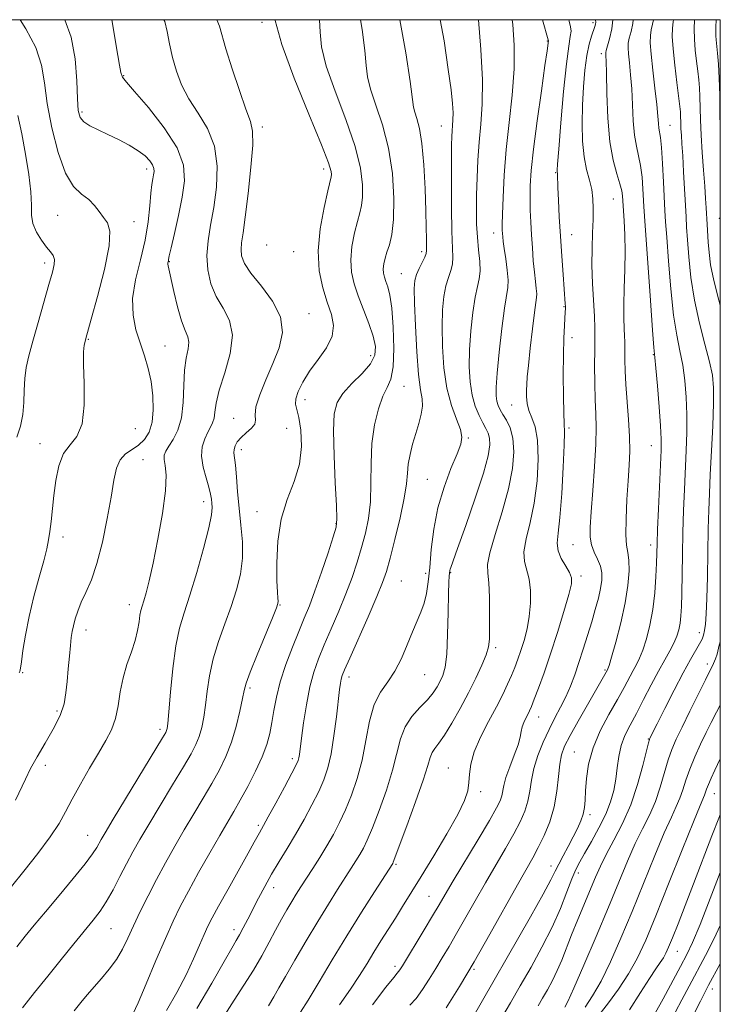
# Model space of a CAD drawing. Extents: x 2054800 to 2057700, y 297300 to 300200.
# Drawn here: x 2057318 to 2057500, y 299744 to 300000 of the extents above; entities that cross this region are included whole.
import ezdxf

# ---------------------------------------------------------------- set-up
doc = ezdxf.new("R2010")
doc.units = 0
doc.header["$MEASUREMENT"] = 0
for name, color, linetype, lineweight in [('CONTOUR INDEX', 41, 'Continuous', 13), ('CONTOUR INTERMEDIATE', 44, 'Continuous', 0), ('GRID LINE', 7, 'Continuous', 0), ('SPOT ELEVATION DTM', 2, 'Continuous', 13)]:
    doc.layers.add(name, color=color, linetype=linetype, lineweight=lineweight)

msp = doc.modelspace()

# ---------------------------------------------------------------- linework, layer by layer
at = {"layer": 'CONTOUR INDEX', "flags": 128}
for points, elevation in [([(2057317.268, 299759.225), (2057319.479, 299761.957), (2057321.838, 299764.833), (2057324.706, 299768.282), (2057328.26, 299772.527), (2057331.95, 299776.966), (2057335.041, 299780.789), (2057336.995, 299783.395), (2057338.044, 299785.008), (2057339.163, 299787.062), (2057340.221, 299788.862), (2057342.348, 299792.389), (2057355.169, 299813.493), (2057355.98, 299814.884), (2057356.207, 299815.376), (2057356.328, 299815.892), (2057356.493, 299817.257), (2057356.766, 299820.269), (2057357.2, 299825.365), (2057357.805, 299831.529), (2057358.584, 299837.381), (2057359.547, 299841.962), (2057360.747, 299845.982), (2057362.248, 299850.57), (2057364.039, 299856.447), (2057365.811, 299862.701), (2057367.176, 299868.013), (2057367.86, 299871.41), (2057368.027, 299873.299), (2057367.951, 299874.432), (2057367.839, 299875.48), (2057367.623, 299876.775), (2057367.172, 299878.569), (2057366.432, 299881.005), (2057365.68, 299883.812), (2057365.273, 299886.613), (2057365.464, 299889.089), (2057366.087, 299891.169), (2057366.873, 299892.84), (2057367.59, 299894.135), (2057368.158, 299895.27), (2057368.533, 299896.505), (2057368.74, 299898.114), (2057369.066, 299900.419), (2057369.861, 299903.754), (2057371.284, 299908.259), (2057372.71, 299913.298), (2057373.318, 299918.037), (2057372.548, 299921.866), (2057370.88, 299925.062), (2057369.054, 299928.12), (2057367.686, 299931.437), (2057366.893, 299935.007), (2057366.67, 299938.724), (2057366.974, 299942.539), (2057367.629, 299946.631), (2057368.425, 299951.239), (2057369.118, 299956.477), (2057369.33, 299961.958), (2057368.651, 299967.171), (2057366.849, 299971.732), (2057364.406, 299975.753), (2057361.984, 299979.474), (2057360.108, 299983.095), (2057358.753, 299986.671), (2057357.759, 299990.218), (2057356.979, 299993.703), (2057356.318, 299996.892), (2057355.697, 299999.501), (2057355.521, 300000)], 1120), ([(2057364.065, 299743.207), (2057367.953, 299749.815), (2057371.108, 299755.39), (2057373.104, 299758.876), (2057374.271, 299760.863), (2057375.129, 299762.355), (2057376.107, 299764.173), (2057377.27, 299766.415), (2057380.058, 299771.838), (2057381.675, 299774.879), (2057383.463, 299778.064), (2057385.428, 299781.355), (2057387.529, 299784.79), (2057389.709, 299788.425), (2057391.897, 299792.258), (2057393.95, 299796.064), (2057395.707, 299799.558), (2057397.055, 299802.606), (2057398.079, 299805.668), (2057398.909, 299809.35), (2057399.649, 299814.001), (2057400.289, 299818.926), (2057401.132, 299826.027), (2057401.364, 299827.728), (2057401.552, 299828.756), (2057401.809, 299829.651), (2057402.43, 299831.187), (2057403.752, 299834.201), (2057408.516, 299844.95), (2057410.787, 299850.164), (2057412.282, 299853.797), (2057413.277, 299856.687), (2057414.242, 299860.136), (2057415.505, 299865.03), (2057416.85, 299870.61), (2057417.925, 299875.706), (2057418.484, 299879.45), (2057418.726, 299882.188), (2057418.96, 299884.567), (2057419.426, 299887.106), (2057420.1, 299889.803), (2057420.889, 299892.527), (2057421.689, 299895.15), (2057422.339, 299897.562), (2057422.671, 299899.659), (2057422.571, 299901.513), (2057422.168, 299903.914), (2057421.648, 299907.829), (2057421.173, 299913.784), (2057420.803, 299920.537), (2057420.572, 299926.409), (2057420.517, 299930.157), (2057420.684, 299932.298), (2057421.12, 299933.791), (2057421.829, 299935.384), (2057423.281, 299938.35), (2057423.626, 299939.27), (2057423.728, 299940.08), (2057423.692, 299943.106), (2057423.645, 299946.059), (2057423.536, 299950.373), (2057423.33, 299956.1), (2057422.995, 299962.312), (2057422.502, 299967.835), (2057421.852, 299971.772), (2057421.179, 299974.323), (2057420.646, 299975.962), (2057420.339, 299977.306), (2057419.443, 299983.962), (2057418.32, 299991.411), (2057416.796, 300000)], 1110), ([(2057409.693, 299744.159), (2057413.158, 299748.708), (2057415.19, 299751.294), (2057416.099, 299752.391), (2057416.456, 299752.799), (2057416.786, 299753.261), (2057417.433, 299754.294), (2057423.097, 299763.624), (2057425.294, 299767.284), (2057426.957, 299770.102), (2057428.524, 299772.782), (2057430.634, 299776.347), (2057437.083, 299787.102), (2057440.022, 299792.048), (2057441.872, 299795.285), (2057442.814, 299797.174), (2057443.223, 299798.414), (2057443.749, 299801.147), (2057444.334, 299803.225), (2057445.333, 299805.983), (2057446.493, 299808.997), (2057447.466, 299811.71), (2057448.006, 299813.704), (2057448.27, 299815.139), (2057448.516, 299816.315), (2057448.938, 299817.469), (2057449.476, 299818.587), (2057450.007, 299819.589), (2057450.459, 299820.486), (2057450.962, 299821.639), (2057451.696, 299823.502), (2057452.798, 299826.43), (2057454.229, 299830.4), (2057455.901, 299835.298), (2057457.699, 299840.869), (2057459.379, 299846.323), (2057460.668, 299850.733), (2057461.345, 299853.468), (2057461.395, 299855.076), (2057460.861, 299856.402), (2057459.844, 299858.104), (2057458.705, 299860.093), (2057457.869, 299862.094), (2057457.646, 299864.03), (2057457.896, 299866.615), (2057458.366, 299870.76), (2057458.835, 299876.927), (2057459.215, 299883.774), (2057459.45, 299889.509), (2057459.507, 299892.921), (2057459.44, 299895.121), (2057459.329, 299897.804), (2057459.24, 299902.192), (2057459.204, 299907.626), (2057459.239, 299912.978), (2057459.353, 299917.326), (2057459.506, 299920.562), (2057459.728, 299924.136), (2057459.759, 299924.919), (2057459.752, 299925.483), (2057459.714, 299926.196), (2057459.156, 299933.805), (2057458.813, 299938.627), (2057458.474, 299943.808), (2057458.19, 299948.771), (2057457.974, 299953.091), (2057457.829, 299956.382), (2057457.703, 299959.88), (2057457.675, 299960.144), (2057457.611, 299960.494), (2057457.609, 299960.88), (2057457.715, 299962.457), (2057458.022, 299966.374), (2057458.586, 299973.224), (2057459.301, 299981.354), (2057460.024, 299988.552), (2057460.626, 299993.145), (2057461.043, 299995.617), (2057461.225, 299996.99), (2057461.131, 299998.176), (2057460.758, 299999.642), (2057460.648, 300000)], 1100), ([(2057452.666, 299743.889), (2057453.835, 299745.896), (2057455.079, 299748.08), (2057456.38, 299750.479), (2057457.641, 299753.053), (2057458.809, 299755.798), (2057461.361, 299762.319), (2057462.991, 299766.301), (2057467.611, 299777.312), (2057468.861, 299780.142), (2057470.373, 299783.195), (2057472.357, 299786.887), (2057474.59, 299791.229), (2057476.742, 299796.131), (2057478.537, 299801.384), (2057479.91, 299806.31), (2057481.365, 299812.234), (2057481.599, 299813.106), (2057481.713, 299813.398), (2057483.59, 299817.165), (2057485.57, 299821.11), (2057487.989, 299825.872), (2057490.345, 299830.389), (2057492.231, 299833.823), (2057494.604, 299837.9), (2057495.247, 299839.114), (2057495.654, 299840.17), (2057495.93, 299841.372), (2057496.162, 299843.049), (2057496.363, 299845.657), (2057496.528, 299849.677), (2057496.656, 299855.324), (2057496.868, 299867.742), (2057496.992, 299872.594), (2057497.161, 299876.959), (2057497.401, 299881.878), (2057497.715, 299888.02), (2057498.028, 299894.557), (2057498.241, 299900.293), (2057498.253, 299904.414), (2057497.948, 299907.656), (2057497.209, 299911.142), (2057495.994, 299915.731), (2057494.567, 299921.219), (2057493.268, 299927.14), (2057492.362, 299933.026), (2057491.803, 299938.417), (2057491.472, 299942.851), (2057491.258, 299946.093), (2057491.095, 299948.812), (2057490.481, 299960.475), (2057490.248, 299964.609), (2057490.046, 299967.738), (2057489.888, 299969.991), (2057489.782, 299971.682), (2057489.729, 299973.079), (2057489.686, 299975.223), (2057489.632, 299976.111), (2057489.487, 299977.443), (2057488.699, 299983.673), (2057488.158, 299988.202), (2057487.729, 299992.436), (2057487.538, 299995.602), (2057487.559, 299997.824), (2057487.728, 299999.45), (2057487.829, 300000)], 1090), ([(2057483.083, 299741.959), (2057485.156, 299745.756), (2057489.669, 299754.103), (2057491.306, 299757.185), (2057492.813, 299760.365), (2057494.752, 299765.039), (2057500, 299778.49)], 1080)]:
    msp.add_lwpolyline(points, dxfattribs=dict(at, elevation=elevation))
at = {"layer": 'CONTOUR INTERMEDIATE', "flags": 128}
for points, elevation in [([(2057315.891, 299774.916), (2057319.143, 299778.911), (2057322.752, 299783.467), (2057325.968, 299787.767), (2057328.26, 299791.236), (2057329.98, 299794.276), (2057331.699, 299797.533), (2057333.838, 299801.448), (2057336.212, 299805.647), (2057338.487, 299809.554), (2057340.384, 299812.765), (2057341.857, 299815.582), (2057342.915, 299818.48), (2057343.614, 299821.812), (2057344.179, 299825.44), (2057344.881, 299829.103), (2057345.899, 299832.581), (2057347.046, 299835.804), (2057348.041, 299838.744), (2057348.678, 299841.361), (2057349.036, 299843.58), (2057349.268, 299845.319), (2057349.509, 299846.576), (2057349.824, 299847.686), (2057350.26, 299849.065), (2057350.861, 299851.125), (2057351.664, 299854.266), (2057352.701, 299858.882), (2057353.946, 299865.077), (2057355.124, 299871.794), (2057355.901, 299877.686), (2057356.058, 299881.732), (2057355.832, 299884.216), (2057355.576, 299885.746), (2057355.592, 299886.879), (2057355.969, 299887.946), (2057356.746, 299889.226), (2057357.895, 299890.977), (2057359.127, 299893.376), (2057360.089, 299896.581), (2057360.539, 299900.614), (2057360.692, 299904.959), (2057360.876, 299908.964), (2057361.311, 299912.12), (2057361.791, 299914.482), (2057362.003, 299916.245), (2057361.714, 299917.677), (2057361.015, 299919.318), (2057360.075, 299921.78), (2057359.057, 299925.405), (2057358.101, 299929.453), (2057356.618, 299936.072), (2057356.538, 299936.539), (2057356.543, 299936.866), (2057356.592, 299937.148), (2057356.648, 299937.398), (2057356.711, 299937.729), (2057356.904, 299938.652), (2057357.383, 299940.78), (2057358.236, 299944.48), (2057359.277, 299949.137), (2057360.254, 299953.892), (2057360.863, 299958.128), (2057360.603, 299962.198), (2057358.921, 299966.698), (2057355.564, 299971.948), (2057351.476, 299977.18), (2057347.9, 299981.351), (2057345.769, 299983.759), (2057344.786, 299985.069), (2057344.345, 299986.287), (2057343.946, 299988.197), (2057343.509, 299990.695), (2057341.99, 300000)], 1122), ([(2057316.979, 299797.348), (2057319.52, 299802.798), (2057320.878, 299805.526), (2057322.55, 299808.567), (2057324.626, 299812.068), (2057326.766, 299815.759), (2057328.518, 299819.267), (2057329.561, 299822.336), (2057330.069, 299825.181), (2057330.345, 299828.136), (2057330.633, 299831.402), (2057330.941, 299834.664), (2057331.222, 299837.478), (2057331.448, 299839.541), (2057331.675, 299841.118), (2057331.983, 299842.616), (2057332.446, 299844.368), (2057333.117, 299846.41), (2057334.047, 299848.701), (2057335.256, 299851.281), (2057336.651, 299854.502), (2057338.109, 299858.794), (2057339.514, 299864.352), (2057340.769, 299870.426), (2057341.783, 299876.03), (2057342.529, 299880.385), (2057343.229, 299883.536), (2057344.173, 299885.732), (2057345.558, 299887.241), (2057347.224, 299888.394), (2057348.923, 299889.537), (2057350.431, 299890.982), (2057351.629, 299892.908), (2057352.424, 299895.455), (2057352.749, 299898.684), (2057352.643, 299902.318), (2057352.17, 299905.998), (2057351.402, 299909.449), (2057350.423, 299912.743), (2057349.326, 299916.036), (2057348.243, 299919.487), (2057347.477, 299923.268), (2057347.374, 299927.552), (2057348.136, 299932.424), (2057349.39, 299937.613), (2057350.618, 299942.759), (2057351.423, 299947.524), (2057351.87, 299951.657), (2057352.145, 299954.929), (2057352.397, 299957.202), (2057352.635, 299958.699), (2057352.835, 299959.73), (2057352.957, 299960.578), (2057352.905, 299961.392), (2057352.568, 299962.292), (2057351.84, 299963.37), (2057350.628, 299964.611), (2057348.84, 299965.975), (2057346.455, 299967.413), (2057343.716, 299968.847), (2057340.937, 299970.193), (2057338.401, 299971.391), (2057336.273, 299972.473), (2057334.693, 299973.5), (2057333.738, 299974.626), (2057333.262, 299976.394), (2057333.058, 299979.444), (2057332.899, 299984.149), (2057332.475, 299989.814), (2057331.451, 299995.477), (2057329.772, 300000)], 1124), ([(2057317.937, 299830.384), (2057318.067, 299830.761), (2057318.236, 299831.556), (2057318.496, 299833.247), (2057318.903, 299836.183), (2057319.535, 299840.193), (2057320.473, 299844.977), (2057321.738, 299850.182), (2057323.106, 299855.234), (2057324.291, 299859.503), (2057325.082, 299862.574), (2057325.561, 299864.884), (2057325.887, 299867.08), (2057326.194, 299869.698), (2057326.931, 299876.398), (2057327.441, 299880.326), (2057328.212, 299884.147), (2057329.417, 299887.327), (2057331.114, 299889.601), (2057332.898, 299891.793), (2057334.248, 299895), (2057334.798, 299899.903), (2057334.795, 299905.529), (2057334.642, 299910.491), (2057334.657, 299913.731), (2057334.818, 299915.516), (2057335.02, 299916.442), (2057335.222, 299917.187), (2057336.623, 299922.196), (2057338.256, 299928.118), (2057340.034, 299935.101), (2057341.272, 299941.236), (2057341.469, 299945.102), (2057340.851, 299947.231), (2057339.828, 299948.639), (2057338.719, 299950.144), (2057337.478, 299951.757), (2057335.971, 299953.286), (2057334.116, 299954.716), (2057332.047, 299956.72), (2057329.95, 299960.149), (2057328.007, 299965.51), (2057326.368, 299971.949), (2057325.18, 299978.271), (2057324.456, 299983.584), (2057323.685, 299988.205), (2057322.223, 299992.754), (2057319.674, 299997.65), (2057318.199, 300000)], 1126), ([(2057318.748, 299743.417), (2057321.913, 299747.388), (2057325.324, 299751.632), (2057328.808, 299755.934), (2057332.109, 299759.983), (2057337.148, 299766.129), (2057338.912, 299768.445), (2057340.545, 299770.946), (2057342.279, 299774.027), (2057344.072, 299777.446), (2057345.809, 299780.807), (2057347.451, 299783.873), (2057349.259, 299787.068), (2057351.566, 299790.981), (2057354.548, 299795.942), (2057357.752, 299801.248), (2057360.569, 299805.94), (2057362.537, 299809.321), (2057363.797, 299811.752), (2057364.64, 299813.856), (2057365.31, 299816.166), (2057365.87, 299818.848), (2057366.341, 299821.976), (2057366.771, 299825.595), (2057367.339, 299829.631), (2057368.254, 299833.979), (2057369.642, 299838.527), (2057371.306, 299843.125), (2057372.966, 299847.617), (2057374.371, 299851.894), (2057375.385, 299856.039), (2057375.906, 299860.181), (2057375.884, 299864.422), (2057375.508, 299868.746), (2057375.022, 299873.107), (2057374.623, 299877.397), (2057374.317, 299881.271), (2057374.061, 299884.319), (2057373.691, 299887.469), (2057373.715, 299888.352), (2057373.983, 299889.307), (2057374.567, 299890.379), (2057375.539, 299891.53), (2057376.883, 299892.718), (2057378.232, 299893.885), (2057379.129, 299894.969), (2057379.298, 299895.995), (2057379.181, 299897.329), (2057379.399, 299899.425), (2057380.409, 299902.582), (2057382.001, 299906.486), (2057383.805, 299910.671), (2057385.413, 299914.765), (2057386.278, 299918.781), (2057385.821, 299922.826), (2057383.735, 299926.934), (2057380.807, 299930.83), (2057378.094, 299934.169), (2057376.425, 299936.71), (2057375.686, 299938.653), (2057375.533, 299940.305), (2057375.676, 299942.054), (2057376.048, 299944.608), (2057376.636, 299948.755), (2057377.391, 299954.868), (2057378.111, 299961.662), (2057378.558, 299967.438), (2057378.528, 299971.054), (2057377.95, 299973.6), (2057376.788, 299976.724), (2057375.087, 299981.568), (2057373.21, 299987.258), (2057371.604, 299992.415), (2057369.905, 299998.342), (2057369.266, 300000)], 1118), ([(2057332.181, 299742.604), (2057334.271, 299745.183), (2057335.67, 299746.855), (2057337.351, 299748.8), (2057339.297, 299751.001), (2057341.315, 299753.403), (2057343.172, 299755.941), (2057344.713, 299758.584), (2057346.102, 299761.451), (2057347.585, 299764.694), (2057349.352, 299768.413), (2057351.38, 299772.488), (2057353.591, 299776.745), (2057355.914, 299781.036), (2057358.319, 299785.319), (2057360.784, 299789.574), (2057363.271, 299793.772), (2057365.689, 299797.824), (2057367.929, 299801.629), (2057369.906, 299805.15), (2057371.615, 299808.619), (2057373.073, 299812.335), (2057374.291, 299816.439), (2057375.247, 299820.438), (2057375.916, 299823.683), (2057376.343, 299825.825), (2057376.873, 299827.733), (2057377.923, 299830.577), (2057379.737, 299835.091), (2057383.684, 299844.665), (2057384.721, 299847.217), (2057385.112, 299848.372), (2057385.148, 299848.957), (2057385.074, 299849.753), (2057384.963, 299851.354), (2057384.846, 299854.309), (2057384.794, 299858.923), (2057385.052, 299864.541), (2057385.91, 299870.262), (2057387.498, 299875.394), (2057389.324, 299880.059), (2057390.741, 299884.585), (2057391.269, 299889.156), (2057391.094, 299893.372), (2057390.574, 299896.694), (2057390.036, 299898.787), (2057389.699, 299900.156), (2057389.757, 299901.511), (2057390.37, 299903.419), (2057391.563, 299905.864), (2057393.332, 299908.683), (2057395.565, 299911.716), (2057397.738, 299914.806), (2057399.222, 299917.802), (2057399.559, 299920.621), (2057398.989, 299923.477), (2057397.921, 299926.654), (2057396.755, 299930.399), (2057395.852, 299934.808), (2057395.558, 299939.939), (2057396.084, 299945.677), (2057397.086, 299951.217), (2057398.08, 299955.582), (2057398.959, 299959.225), (2057399.036, 299959.78), (2057398.953, 299960.602), (2057398.269, 299962.797), (2057396.425, 299967.538), (2057393.151, 299975.432), (2057389.333, 299984.835), (2057386.144, 299993.537), (2057384.43, 299999.781), (2057384.39, 300000)], 1116), ([(2057347.4, 299741.705), (2057348.792, 299744.66), (2057350.913, 299749.627), (2057353.442, 299755.645), (2057355.881, 299761.379), (2057357.888, 299765.871), (2057359.737, 299769.659), (2057361.855, 299773.658), (2057364.52, 299778.489), (2057367.397, 299783.605), (2057370.002, 299788.167), (2057373.625, 299794.4), (2057375.289, 299797.317), (2057377.257, 299800.895), (2057379.295, 299804.826), (2057381.043, 299808.586), (2057382.239, 299811.798), (2057382.996, 299814.654), (2057383.525, 299817.489), (2057384.032, 299820.597), (2057384.701, 299824.098), (2057385.71, 299828.073), (2057387.163, 299832.506), (2057388.859, 299837.013), (2057390.519, 299841.114), (2057391.948, 299844.535), (2057393.279, 299847.806), (2057394.73, 299851.662), (2057396.424, 299856.528), (2057398.116, 299861.584), (2057399.465, 299865.702), (2057400.217, 299868.221), (2057400.448, 299870.363), (2057400.323, 299873.819), (2057400.005, 299879.696), (2057399.673, 299886.761), (2057399.511, 299893.2), (2057399.704, 299897.654), (2057400.458, 299900.597), (2057401.986, 299902.961), (2057404.341, 299905.481), (2057406.959, 299908.115), (2057409.12, 299910.626), (2057410.26, 299912.876), (2057410.432, 299915.14), (2057409.847, 299917.793), (2057408.728, 299921.076), (2057405.987, 299928.259), (2057404.901, 299931.444), (2057404.212, 299934.459), (2057404.014, 299937.626), (2057404.341, 299941.132), (2057405.004, 299944.625), (2057405.756, 299947.621), (2057406.387, 299949.825), (2057406.842, 299951.71), (2057407.101, 299953.941), (2057407.096, 299957.099), (2057406.551, 299961.433), (2057405.138, 299967.105), (2057402.725, 299974.065), (2057399.955, 299981.397), (2057397.664, 299987.969), (2057396.463, 299992.954), (2057396.055, 299996.751), (2057395.92, 300000)], 1114), ([(2057356.185, 299742.704), (2057358.842, 299747.318), (2057361.238, 299751.936), (2057363.214, 299756.104), (2057364.779, 299759.647), (2057365.983, 299762.462), (2057366.943, 299764.603), (2057368.031, 299766.765), (2057369.685, 299769.802), (2057372.156, 299774.227), (2057377.393, 299783.557), (2057378.968, 299786.396), (2057380.303, 299788.849), (2057381.364, 299790.719), (2057382.593, 299792.938), (2057384.56, 299796.544), (2057386.81, 299800.704), (2057388.732, 299804.294), (2057389.867, 299806.484), (2057390.374, 299807.614), (2057390.56, 299808.317), (2057390.697, 299809.194), (2057391.245, 299813.378), (2057391.79, 299817.377), (2057392.519, 299822.098), (2057393.4, 299826.699), (2057394.418, 299830.57), (2057395.636, 299834.036), (2057397.136, 299837.657), (2057398.948, 299841.84), (2057400.898, 299846.378), (2057402.759, 299850.913), (2057404.353, 299855.162), (2057405.697, 299859.136), (2057406.853, 299862.919), (2057407.861, 299866.625), (2057408.649, 299870.487), (2057409.124, 299874.763), (2057409.255, 299879.613), (2057409.287, 299884.794), (2057409.531, 299889.961), (2057410.212, 299894.781), (2057411.224, 299898.961), (2057412.374, 299902.222), (2057413.479, 299904.507), (2057414.398, 299906.674), (2057414.998, 299909.805), (2057415.187, 299914.586), (2057415.038, 299920.11), (2057414.667, 299925.077), (2057414.18, 299928.492), (2057413.657, 299930.609), (2057413.17, 299931.989), (2057412.784, 299933.119), (2057412.54, 299934.189), (2057412.469, 299935.312), (2057412.598, 299936.586), (2057412.923, 299938.034), (2057413.432, 299939.661), (2057414.084, 299941.563), (2057414.725, 299944.195), (2057415.167, 299948.102), (2057415.239, 299953.597), (2057414.833, 299960.068), (2057413.851, 299966.673), (2057412.298, 299972.683), (2057410.568, 299977.83), (2057409.155, 299981.965), (2057408.401, 299985.13), (2057408.046, 299988.142), (2057407.68, 299992.011), (2057406.97, 299997.42), (2057406.53, 300000)], 1112), ([(2057371.31, 299741.556), (2057373.748, 299745.348), (2057376.297, 299749.263), (2057378.738, 299753.156), (2057380.9, 299756.892), (2057382.798, 299760.388), (2057384.493, 299763.569), (2057386.038, 299766.382), (2057387.446, 299768.841), (2057388.72, 299770.98), (2057389.888, 299772.875), (2057391.085, 299774.761), (2057394.14, 299779.52), (2057395.984, 299782.447), (2057397.826, 299785.468), (2057399.531, 299788.433), (2057401.127, 299791.481), (2057402.682, 299794.822), (2057404.232, 299798.628), (2057405.694, 299802.92), (2057406.953, 299807.68), (2057407.958, 299812.798), (2057408.923, 299817.798), (2057410.121, 299822.11), (2057411.743, 299825.373), (2057413.624, 299828.047), (2057415.514, 299830.798), (2057417.21, 299834.101), (2057418.702, 299837.666), (2057420.027, 299841.009), (2057422.232, 299846.158), (2057423.056, 299848.455), (2057423.669, 299850.974), (2057424.131, 299853.98), (2057424.523, 299857.731), (2057424.947, 299862.379), (2057425.588, 299867.656), (2057426.657, 299873.188), (2057428.254, 299878.587), (2057430.053, 299883.415), (2057431.62, 299887.217), (2057432.594, 299889.748), (2057432.895, 299891.59), (2057432.516, 299893.531), (2057431.516, 299896.23), (2057430.22, 299899.823), (2057429.019, 299904.312), (2057428.223, 299909.599), (2057427.823, 299915.154), (2057427.729, 299920.346), (2057427.865, 299924.668), (2057428.201, 299928.131), (2057428.719, 299930.874), (2057429.374, 299933.048), (2057430.013, 299934.858), (2057430.454, 299936.522), (2057430.574, 299938.341), (2057430.304, 299945.066), (2057430.198, 299951.032), (2057430.16, 299957.699), (2057430.164, 299963.54), (2057430.193, 299967.413), (2057430.249, 299969.704), (2057430.342, 299971.178), (2057430.47, 299972.509), (2057430.576, 299973.986), (2057430.594, 299975.803), (2057430.454, 299978.224), (2057430.072, 299981.787), (2057429.362, 299987.102), (2057428.254, 299994.472), (2057427.274, 300000)], 1108), ([(2057382.638, 299743.932), (2057384.079, 299746.266), (2057385.377, 299748.531), (2057387.058, 299751.516), (2057389.491, 299755.759), (2057392.424, 299760.778), (2057395.448, 299765.838), (2057398.214, 299770.328), (2057400.614, 299774.119), (2057404.155, 299779.622), (2057405.37, 299781.541), (2057406.371, 299783.178), (2057407.291, 299784.806), (2057408.32, 299786.923), (2057409.657, 299790.085), (2057411.405, 299794.616), (2057413.279, 299799.905), (2057414.894, 299805.109), (2057416.936, 299813.239), (2057418.138, 299816.344), (2057419.924, 299819.021), (2057422.005, 299821.345), (2057423.95, 299823.376), (2057425.421, 299825.168), (2057426.48, 299826.772), (2057427.286, 299828.237), (2057427.967, 299829.72), (2057428.527, 299831.816), (2057428.94, 299835.23), (2057429.192, 299840.312), (2057429.33, 299846.008), (2057429.418, 299850.91), (2057429.504, 299853.958), (2057429.589, 299855.487), (2057429.756, 299856.957), (2057429.822, 299857.263), (2057429.983, 299857.746), (2057431.772, 299862.674), (2057433.896, 299868.608), (2057436.364, 299875.713), (2057438.473, 299882.219), (2057439.683, 299886.76), (2057440.11, 299889.586), (2057440.03, 299891.349), (2057439.676, 299892.649), (2057439.102, 299893.855), (2057438.316, 299895.281), (2057437.356, 299897.186), (2057436.373, 299899.607), (2057435.546, 299902.524), (2057435.023, 299905.926), (2057434.811, 299909.835), (2057434.886, 299914.282), (2057435.214, 299919.179), (2057435.719, 299923.964), (2057436.318, 299927.957), (2057436.92, 299930.712), (2057437.401, 299932.716), (2057437.628, 299934.694), (2057437.522, 299937.212), (2057437.217, 299940.219), (2057436.898, 299943.509), (2057436.715, 299946.932), (2057436.665, 299950.562), (2057436.709, 299954.53), (2057436.819, 299958.91), (2057437.021, 299963.545), (2057437.349, 299968.224), (2057437.794, 299972.882), (2057438.166, 299978.051), (2057438.229, 299984.411), (2057437.834, 299992.256), (2057437.198, 300000)], 1106), ([(2057391.004, 299742.255), (2057392.984, 299745.408), (2057395.794, 299750.092), (2057399.229, 299755.867), (2057402.997, 299762.11), (2057406.783, 299768.199), (2057410.174, 299773.531), (2057414.916, 299780.889), (2057415.052, 299781.179), (2057415.513, 299782.365), (2057416.632, 299785.349), (2057418.578, 299790.605), (2057420.863, 299796.891), (2057422.835, 299802.537), (2057424.018, 299806.273), (2057424.648, 299808.418), (2057425.139, 299809.692), (2057425.848, 299810.765), (2057426.905, 299812.127), (2057428.385, 299814.219), (2057430.306, 299817.328), (2057432.469, 299821.134), (2057434.623, 299825.159), (2057436.54, 299828.975), (2057438.097, 299832.344), (2057439.197, 299835.071), (2057439.791, 299837.124), (2057440.02, 299839.114), (2057440.071, 299841.808), (2057440.089, 299845.679), (2057440.052, 299850.002), (2057439.892, 299853.757), (2057439.622, 299856.296), (2057439.565, 299858.477), (2057440.124, 299861.529), (2057441.535, 299866.312), (2057443.368, 299872.197), (2057445.026, 299878.184), (2057446.03, 299883.44), (2057446.358, 299887.809), (2057446.108, 299891.304), (2057445.399, 299893.969), (2057444.456, 299895.965), (2057443.526, 299897.483), (2057442.809, 299898.71), (2057442.309, 299899.807), (2057441.98, 299900.928), (2057441.795, 299902.31), (2057441.797, 299904.523), (2057442.044, 299908.219), (2057442.562, 299913.69), (2057443.237, 299919.797), (2057443.917, 299925.04), (2057444.812, 299930.425), (2057444.882, 299932.359), (2057444.653, 299934.981), (2057444.258, 299937.936), (2057443.868, 299940.579), (2057443.618, 299942.421), (2057443.491, 299943.611), (2057443.429, 299944.454), (2057443.39, 299945.315), (2057443.385, 299946.776), (2057443.436, 299949.476), (2057443.575, 299953.864), (2057443.868, 299959.632), (2057444.388, 299966.282), (2057445.149, 299973.34), (2057445.927, 299980.431), (2057446.438, 299987.205), (2057446.47, 299993.36), (2057446.098, 299998.794), (2057445.935, 300000)], 1104), ([(2057401.082, 299744.173), (2057403.951, 299748.216), (2057406.308, 299751.76), (2057408.263, 299754.898), (2057410.056, 299757.841), (2057411.878, 299760.767), (2057415.607, 299766.653), (2057417.494, 299769.677), (2057422.293, 299777.469), (2057425.599, 299782.864), (2057429.018, 299788.569), (2057431.854, 299793.589), (2057433.59, 299797.2), (2057434.422, 299799.752), (2057434.721, 299801.866), (2057434.858, 299804.09), (2057435.19, 299806.691), (2057436.072, 299809.861), (2057437.721, 299813.678), (2057439.806, 299817.755), (2057441.856, 299821.588), (2057443.503, 299824.787), (2057444.767, 299827.428), (2057445.771, 299829.701), (2057446.626, 299831.795), (2057447.411, 299833.896), (2057448.198, 299836.185), (2057449.024, 299838.809), (2057449.799, 299841.763), (2057450.401, 299845.003), (2057450.721, 299848.442), (2057450.72, 299851.798), (2057450.374, 299854.745), (2057449.135, 299859.272), (2057448.997, 299861.811), (2057449.59, 299865.171), (2057450.632, 299869.406), (2057451.696, 299874.472), (2057452.423, 299880.197), (2057452.711, 299885.9), (2057452.524, 299890.772), (2057451.882, 299894.235), (2057451.031, 299896.628), (2057450.273, 299898.519), (2057449.841, 299900.362), (2057449.682, 299902.159), (2057449.676, 299903.796), (2057449.731, 299905.293), (2057449.876, 299907.206), (2057450.17, 299910.224), (2057450.643, 299914.707), (2057451.198, 299919.707), (2057451.713, 299923.945), (2057452.288, 299927.85), (2057452.327, 299928.842), (2057452.211, 299930.178), (2057451.988, 299932.032), (2057451.714, 299934.445), (2057451.439, 299937.406), (2057451.184, 299940.71), (2057450.959, 299944.102), (2057450.776, 299947.379), (2057450.648, 299950.543), (2057450.589, 299953.651), (2057450.629, 299956.873), (2057450.876, 299960.856), (2057451.454, 299966.36), (2057452.416, 299973.721), (2057453.524, 299981.56), (2057454.467, 299988.073), (2057455.013, 299991.92), (2057455.363, 299994.6), (2057455.327, 299994.765), (2057453.798, 300000)], 1102), ([(2057419.366, 299744.084), (2057420.984, 299745.841), (2057422.662, 299748.112), (2057424.395, 299750.784), (2057426.117, 299753.594), (2057427.799, 299756.369), (2057429.549, 299759.304), (2057431.513, 299762.684), (2057436.32, 299771.176), (2057438.987, 299775.839), (2057444.196, 299784.725), (2057446.371, 299788.524), (2057448.048, 299791.696), (2057449.249, 299794.433), (2057450.04, 299797.007), (2057450.52, 299799.656), (2057450.937, 299802.484), (2057451.57, 299805.564), (2057452.627, 299808.916), (2057454.007, 299812.36), (2057455.534, 299815.665), (2057457.055, 299818.663), (2057458.508, 299821.441), (2057459.852, 299824.147), (2057461.066, 299826.92), (2057462.195, 299829.856), (2057463.3, 299833.038), (2057464.426, 299836.505), (2057465.542, 299840.095), (2057466.596, 299843.599), (2057467.541, 299846.836), (2057468.326, 299849.74), (2057468.903, 299852.27), (2057469.22, 299854.419), (2057469.225, 299856.31), (2057468.861, 299858.097), (2057468.131, 299859.905), (2057467.265, 299861.75), (2057466.55, 299863.618), (2057466.21, 299865.604), (2057466.219, 299868.243), (2057466.489, 299872.175), (2057466.92, 299877.732), (2057467.369, 299883.998), (2057467.678, 299889.746), (2057467.74, 299894.106), (2057467.633, 299897.639), (2057467.482, 299901.263), (2057467.389, 299905.615), (2057467.359, 299910.212), (2057467.37, 299914.291), (2057467.398, 299917.351), (2057467.392, 299919.955), (2057467.294, 299922.928), (2057466.83, 299931.48), (2057466.669, 299936.228), (2057466.678, 299940.663), (2057466.799, 299944.639), (2057466.941, 299948.089), (2057467.014, 299950.991), (2057466.93, 299953.517), (2057466.603, 299955.886), (2057465.995, 299958.322), (2057465.268, 299961.071), (2057464.63, 299964.381), (2057464.25, 299968.412), (2057464.121, 299972.969), (2057464.195, 299977.768), (2057464.43, 299982.522), (2057464.805, 299986.934), (2057465.306, 299990.708), (2057465.902, 299993.619), (2057466.508, 299995.74), (2057467.372, 299998.211), (2057467.565, 299998.874), (2057467.64, 299999.377), (2057467.622, 299999.88), (2057467.598, 300000)], 1098), ([(2057428.781, 299743.375), (2057432.269, 299748.881), (2057436.074, 299755.352), (2057440.136, 299762.49), (2057447.34, 299775.331), (2057451.309, 299782.348), (2057452.72, 299785), (2057454.223, 299788.107), (2057455.685, 299791.692), (2057456.856, 299795.6), (2057457.569, 299799.637), (2057457.969, 299803.459), (2057458.285, 299806.681), (2057458.743, 299809.11), (2057459.57, 299811.321), (2057460.99, 299814.078), (2057463.101, 299817.867), (2057465.483, 299822.046), (2057470.722, 299831.135), (2057470.831, 299831.385), (2057471.116, 299832.271), (2057471.765, 299834.465), (2057472.878, 299838.378), (2057474.185, 299843.366), (2057475.328, 299848.528), (2057476.023, 299853.093), (2057476.295, 299856.832), (2057476.244, 299859.649), (2057475.981, 299861.618), (2057475.666, 299863.497), (2057475.472, 299866.212), (2057475.523, 299870.378), (2057475.754, 299875.364), (2057476.055, 299880.227), (2057476.321, 299884.285), (2057476.471, 299887.907), (2057476.432, 299891.722), (2057476.168, 299896.161), (2057475.444, 299905.218), (2057475.248, 299908.801), (2057475.178, 299911.58), (2057475.175, 299913.644), (2057475.189, 299915.135), (2057475.186, 299916.404), (2057475.138, 299917.852), (2057475.036, 299919.834), (2057474.939, 299922.507), (2057474.926, 299925.981), (2057475.042, 299930.272), (2057475.201, 299935.024), (2057475.286, 299939.787), (2057475.214, 299944.141), (2057475.044, 299947.788), (2057474.612, 299954.297), (2057474.406, 299955.579), (2057473.929, 299957.414), (2057473.119, 299959.955), (2057472.169, 299963.479), (2057471.338, 299968.294), (2057470.822, 299974.431), (2057470.564, 299980.81), (2057470.442, 299986.071), (2057470.357, 299989.212), (2057470.291, 299990.654), (2057470.248, 299991.178), (2057470.244, 299991.491), (2057470.359, 299992.014), (2057471.251, 299994.999), (2057471.842, 299997.585), (2057472.107, 300000)], 1096), ([(2057435.213, 299739.977), (2057450.714, 299767.004), (2057454.02, 299772.875), (2057456.025, 299776.609), (2057457.149, 299778.873), (2057458.03, 299780.688), (2057459.167, 299782.857), (2057460.492, 299785.308), (2057461.795, 299787.748), (2057462.9, 299789.944), (2057463.758, 299791.904), (2057464.356, 299793.694), (2057464.7, 299795.42), (2057464.883, 299797.343), (2057465.018, 299799.765), (2057465.244, 299802.906), (2057465.798, 299806.664), (2057466.945, 299810.859), (2057468.825, 299815.279), (2057471.091, 299819.597), (2057473.272, 299823.46), (2057475.001, 299826.594), (2057477.337, 299830.987), (2057478.206, 299832.574), (2057479.02, 299834.197), (2057479.868, 299836.286), (2057480.804, 299839.165), (2057481.726, 299842.745), (2057482.49, 299846.835), (2057482.994, 299851.19), (2057483.278, 299855.363), (2057483.423, 299858.854), (2057483.584, 299863.963), (2057483.717, 299867.564), (2057483.94, 299872.937), (2057484.602, 299888.181), (2057484.621, 299891.093), (2057484.457, 299894.563), (2057484.097, 299899.491), (2057483.648, 299904.929), (2057483.25, 299909.466), (2057482.991, 299912.276), (2057482.768, 299914.881), (2057482.427, 299919.385), (2057481.871, 299927.111), (2057480.338, 299948.939), (2057480.173, 299951.514), (2057479.922, 299956.069), (2057479.684, 299959.122), (2057479.307, 299962.106), (2057478.774, 299964.664), (2057478.193, 299967.138), (2057477.698, 299970.043), (2057477.386, 299973.729), (2057476.981, 299982.01), (2057476.696, 299985.7), (2057476.385, 299988.775), (2057476.136, 299991.121), (2057476.027, 299992.72), (2057476.095, 299993.933), (2057476.365, 299995.216), (2057476.825, 299996.928), (2057477.297, 299999.053), (2057477.401, 300000)], 1094), ([(2057443.255, 299740.852), (2057445.538, 299744.718), (2057448.053, 299749.09), (2057450.842, 299753.973), (2057453.687, 299759.138), (2057456.303, 299764.303), (2057458.462, 299769.18), (2057460.167, 299773.473), (2057461.476, 299776.887), (2057462.489, 299779.294), (2057463.478, 299781.252), (2057464.757, 299783.491), (2057466.52, 299786.535), (2057468.487, 299790.094), (2057470.258, 299793.674), (2057471.523, 299796.897), (2057472.34, 299799.849), (2057472.859, 299802.732), (2057473.233, 299805.69), (2057473.638, 299808.648), (2057474.254, 299811.47), (2057475.226, 299814.099), (2057476.552, 299816.779), (2057478.193, 299819.833), (2057480.085, 299823.449), (2057482.067, 299827.278), (2057483.952, 299830.84), (2057485.582, 299833.764), (2057486.923, 299836.124), (2057487.97, 299838.106), (2057488.727, 299839.883), (2057489.244, 299841.576), (2057489.578, 299843.291), (2057489.787, 299845.187), (2057489.911, 299847.626), (2057489.992, 299851.02), (2057490.156, 299861.079), (2057490.284, 299866.86), (2057490.463, 299872.531), (2057490.683, 299877.978), (2057491.159, 299888.1), (2057491.324, 299892.825), (2057491.349, 299897.428), (2057491.175, 299901.952), (2057490.798, 299906.292), (2057490.229, 299910.304), (2057489.493, 299914.003), (2057488.667, 299918.05), (2057487.848, 299923.263), (2057487.116, 299930.069), (2057486.514, 299937.325), (2057486.071, 299943.498), (2057485.796, 299947.546), (2057485.622, 299950.405), (2057485.232, 299957.841), (2057484.962, 299962.665), (2057484.684, 299966.798), (2057484.43, 299969.373), (2057484.058, 299971.793), (2057483.949, 299973.027), (2057483.805, 299974.948), (2057483.52, 299977.948), (2057483.036, 299982.188), (2057482.48, 299986.895), (2057482.025, 299991.063), (2057481.81, 299993.949), (2057481.83, 299995.852), (2057482.047, 299997.333), (2057482.4, 299998.858), (2057482.642, 300000)], 1092), ([(2057500, 299925.832), (2057499.613, 299927.195), (2057498.307, 299932.281), (2057497.494, 299936.358), (2057497.078, 299939.555), (2057496.873, 299942.203), (2057496.588, 299946.823), (2057496.35, 299951.108), (2057496.197, 299953.594), (2057495.964, 299956.791), (2057495.631, 299960.914), (2057495.273, 299965.53), (2057494.986, 299970.049), (2057494.837, 299973.987), (2057494.716, 299980.028), (2057494.595, 299982.292), (2057494.4, 299984.377), (2057494.133, 299986.616), (2057493.809, 299989.247), (2057493.497, 299992.117), (2057493.282, 299994.979), (2057493.221, 299997.601), (2057493.295, 300000)], 1088), ([(2057500, 299972.592), (2057499.918, 299975.192), (2057499.837, 299980.372), (2057499.745, 299984.833), (2057499.558, 299988.474), (2057499.313, 299991.311), (2057498.917, 299994.795), (2057498.825, 299995.829), (2057498.798, 299996.834), (2057498.826, 299998.093), (2057498.932, 300000)], 1086), ([(2057317.332, 299891.548), (2057318.223, 299894.434), (2057318.853, 299897.453), (2057319.14, 299900.616), (2057319.245, 299903.792), (2057319.39, 299906.817), (2057319.768, 299909.643), (2057320.452, 299912.696), (2057321.488, 299916.516), (2057322.862, 299921.393), (2057325.653, 299931.192), (2057326.549, 299934.404), (2057327.008, 299936.445), (2057327.055, 299937.749), (2057326.715, 299938.728), (2057326.012, 299939.7), (2057324.971, 299940.961), (2057323.666, 299942.718), (2057322.385, 299944.824), (2057321.467, 299947.044), (2057321.129, 299949.262), (2057321.095, 299951.84), (2057320.965, 299955.256), (2057320.436, 299959.806), (2057319.585, 299965.042), (2057318.587, 299970.332), (2057317.6, 299975.121)], 1128), ([(2057459.596, 299743.522), (2057460.367, 299745.052), (2057461.942, 299748.512), (2057464.548, 299754.478), (2057467.746, 299761.945), (2057470.932, 299769.512), (2057473.633, 299776.044), (2057475.899, 299781.479), (2057477.915, 299786.023), (2057479.819, 299789.904), (2057481.581, 299793.439), (2057483.127, 299796.966), (2057484.41, 299800.708), (2057486.456, 299807.743), (2057487.413, 299810.482), (2057488.546, 299813.116), (2057490.059, 299816.288), (2057492.054, 299820.388), (2057494.212, 299824.787), (2057496.114, 299828.599), (2057498.269, 299832.799), (2057498.79, 299833.997), (2057499.162, 299835.19), (2057499.745, 299837.54), (2057500, 299838.471)], 1088), ([(2057464.895, 299743.538), (2057466.84, 299746.473), (2057469.021, 299750.277), (2057471.477, 299755.308), (2057474.18, 299761.433), (2057477.085, 299768.395), (2057482.994, 299782.947), (2057485.457, 299788.851), (2057487.281, 299792.921), (2057488.572, 299795.648), (2057489.511, 299797.801), (2057490.283, 299800.031), (2057491.072, 299802.531), (2057492.066, 299805.375), (2057493.383, 299808.572), (2057494.873, 299811.855), (2057496.313, 299814.89), (2057497.588, 299817.508), (2057498.99, 299820.202), (2057500, 299821.999)], 1086), ([(2057467.572, 299740.368), (2057470.943, 299744.703), (2057473.58, 299748.258), (2057476.196, 299752.164), (2057478.434, 299756.174), (2057480.617, 299760.925), (2057483.238, 299767.278), (2057486.58, 299775.616), (2057490.089, 299784.416), (2057492.998, 299791.679), (2057494.744, 299795.938), (2057495.896, 299798.636), (2057496.422, 299800.157), (2057496.898, 299801.371), (2057497.634, 299803.042), (2057498.584, 299805.089), (2057500, 299808.085)], 1084), ([(2057476.409, 299742.867), (2057479.272, 299747.396), (2057481.598, 299751.027), (2057483.271, 299753.527), (2057484.417, 299755.176), (2057485.22, 299756.383), (2057485.873, 299757.561), (2057486.586, 299759.145), (2057487.578, 299761.575), (2057489.016, 299765.188), (2057490.871, 299769.914), (2057493.061, 299775.58), (2057497.812, 299788.019), (2057499.783, 299793.04), (2057500, 299793.552)], 1082), ([(2057488.333, 299742.35), (2057489.969, 299745.456), (2057491.878, 299749.016), (2057496.152, 299756.931), (2057498.442, 299761.415), (2057500, 299764.775)], 1078), ([(2057493.421, 299742.25), (2057494.839, 299745.136), (2057495.881, 299747.215), (2057496.954, 299749.247), (2057500, 299754.846)], 1076)]:
    msp.add_lwpolyline(points, dxfattribs=dict(at, elevation=elevation))
at = {"layer": 'GRID LINE', "flags": 128}
msp.add_lwpolyline([(2055000, 297500), (2057500, 297500), (2057500, 300000), (2055000, 300000), (2055000, 297500)], dxfattribs=at)
at = {"layer": 'SPOT ELEVATION DTM'}
for p in [(2057380.99, 299999.32, 1116.4), (2057466.98, 299999.23, 1098.3), (2057455.07, 299994.48, 1102.1), (2057469.07, 299991.19, 1096.4), (2057345.04, 299985.44, 1121.9), (2057334.26, 299976.01, 1123.7), (2057381.07, 299972.15, 1117.6), (2057427.54, 299972.36, 1108.8), (2057486.92, 299972.58, 1091.1), (2057350.98, 299961.19, 1124.5), (2057397.02, 299961.24, 1116.5), (2057457.26, 299960.3, 1100.1), (2057472.25, 299953.43, 1096.9), (2057327.93, 299949.2, 1126.9), (2057499.72, 299948.42, 1086.8), (2057347.75, 299947.52, 1125.4), (2057441.17, 299944.56, 1104.6), (2057461.37, 299944.13, 1099.2), (2057382.18, 299941.49, 1116.5), (2057389.16, 299939.79, 1117.1), (2057422.4, 299939.73, 1110.4), (2057324.54, 299936.77, 1128.4), (2057356.95, 299937.13, 1121.9), (2057417.12, 299934.04, 1110.9), (2057459.4, 299925.5, 1100.1), (2057393.19, 299923.63, 1117.3), (2057461.47, 299917.44, 1099.5), (2057335.83, 299916.95, 1125.9), (2057355.78, 299915.26, 1123.1), (2057409.21, 299912.72, 1114.7), (2057482.59, 299913.03, 1094.1), (2057417.83, 299904.74, 1111.1), (2057392.15, 299901.32, 1115.4), (2057445.84, 299899.97, 1102.8), (2057373.6, 299896.46, 1118.8), (2057348.06, 299893.77, 1125.3), (2057387.38, 299893.91, 1117.2), (2057460.72, 299893.96, 1099.7), (2057323.3, 299889.9, 1126.7), (2057434.56, 299891.39, 1107.8), (2057482.05, 299889.36, 1094.8), (2057375.63, 299888.35, 1117.5), (2057350.07, 299885.75, 1123.1), (2057423.88, 299880.63, 1108.9), (2057365.83, 299874.83, 1120.6), (2057379.66, 299872.2, 1116.6), (2057400.16, 299869.09, 1114.1), (2057329.3, 299865.65, 1125.5), (2057461.78, 299863.62, 1098.9), (2057481.89, 299863.54, 1094.5), (2057423.47, 299856.19, 1108.4), (2057429.96, 299856.42, 1105.9), (2057417.19, 299854.2, 1108.9), (2057463.83, 299855.5, 1099.6), (2057346.5, 299848.04, 1122.6), (2057385.67, 299848, 1115.9), (2057335.3, 299841.48, 1123.4), (2057494.54, 299840.81, 1090.6), (2057441.65, 299836.94, 1103.7), (2057470.06, 299831.15, 1096.2), (2057496.65, 299832.66, 1088.4), (2057318.79, 299830.39, 1125.9), (2057403.59, 299829.27, 1109.5), (2057423.25, 299829.93, 1107.1), (2057377.88, 299826.48, 1115.7), (2057327.71, 299820.47, 1124.3), (2057452.86, 299818.89, 1099.3), (2057354.52, 299815.68, 1120.4), (2057481.27, 299813.2, 1090.1), (2057388.89, 299808.11, 1112.4), (2057462.06, 299809.85, 1094.9), (2057324.72, 299806.34, 1123.5), (2057429.34, 299805.7, 1102.8), (2057437.77, 299799.54, 1101.6), (2057498.45, 299798.97, 1083.2), (2057466.19, 299793.55, 1093.6), (2057379.99, 299790.78, 1112.3), (2057335.74, 299788.16, 1120.8), (2057415.77, 299780.66, 1103.8), (2057456.07, 299780.18, 1094.6), (2057463.12, 299778.36, 1091.5), (2057384.01, 299774.58, 1109.4), (2057424.33, 299772.37, 1100.9), (2057341.75, 299763.95, 1117.1), (2057373.71, 299763.64, 1110.5), (2057488.83, 299758.07, 1081.2), (2057415.55, 299754.19, 1100.4), (2057436.02, 299753.41, 1095.8), (2057497.91, 299748.29, 1075.4)]:
    msp.add_point(p, dxfattribs=at)

doc.saveas('drawing.dxf')
